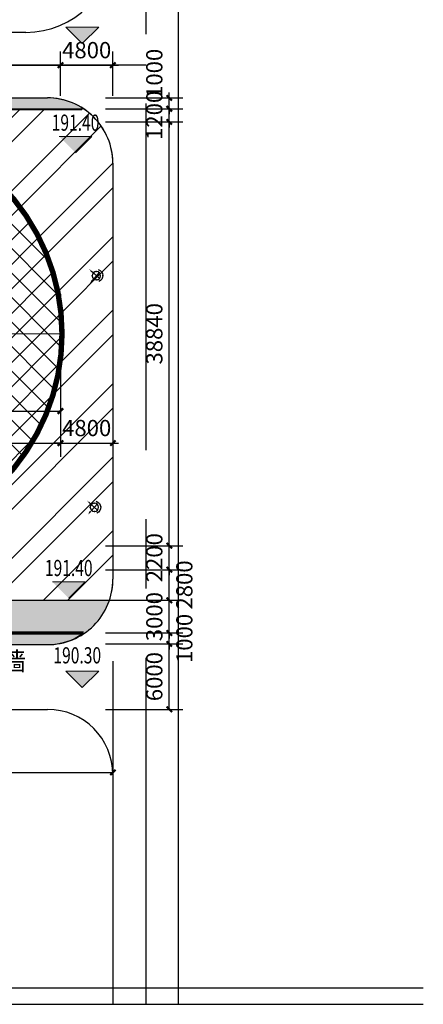
# Model space of a CAD drawing. Units: millimetres. Extents: x 44933 to 1352636, y -386097 to 66241.
# Drawn here: x 715059 to 752042, y -255996 to -165759 of the extents above; entities that cross this region are included whole.
import ezdxf

# ---------------------------------------------------------------- set-up
doc = ezdxf.new("R2010")
doc.units = ezdxf.units.MM
doc.header["$LTSCALE"] = 1000
doc.linetypes.add('ACAD_ISO02W100', pattern=[15, 12, -3])
doc.linetypes.add('CENTER', pattern=[50.8, 31.75, -6.35, 6.35, -6.35])
doc.layers.get('0').update_dxf_attribs({"lineweight": 13})
doc.layers.get('DEFPOINTS').update_dxf_attribs({"linetype": 'ByLayer'})
for name, color, linetype in [('02道路中心线', 1, 'CENTER'), ('02道路车行线', 5, 'Continuous'), ('EQUIP-照明', 3, 'Continuous'), ('PUB_DIM', 3, 'Continuous'), ('PUB_TEXT', 7, 'Continuous')]:
    doc.layers.add(name, color=color, linetype=linetype)
for name, color, linetype, lineweight in [('A-新建场地', 2, 'Continuous', 13), ('A-标高', 6, 'Continuous', 13), ('A新建铺装', 7, 'Continuous', 13)]:
    doc.layers.add(name, color=color, linetype=linetype, lineweight=lineweight)
doc.styles.add('_TCH_DIM', font='SIMPLEX', dxfattribs={"bigfont": 'GBCBIG'})
doc.styles.add('_TCH_DIM_T3', font='SIMPLEX', dxfattribs={"width": 0.705882, "bigfont": 'GBCBIG'})
doc.dimstyles.new('_TCH_ARCH&&500', dxfattribs={"dimtxt": 1487.5, "dimasz": 500, "dimexe": 1250, "dimexo": 1500, "dimgap": 631.25, "dimtad": 1, "dimdec": 0, "dimzin": 0, "dimdsep": 46, "dimtxsty": '_TCH_DIM_T3', "dimblk": 'ARCHTICK', "dimcen": 0.09, "dimclrt": 7, "dimazin": 2, "dimtfac": 1, "dimtdec": 0, "dimtix": 1, "dimtmove": 2, "dimatfit": 3, "dimfxl": 0, "dimtolj": 1, "dimtzin": 0, "dimarcsym": 0})
pattern_1 = [(45, (0, 0), (3e-14, 431.05229), [914.4, -304.8]), (135, (215.53, 215.53), (3e-14, 431.05229), [914.4, -304.8])]

# ---------------------------------------------------------------- blocks, each defined once
blk = doc.blocks.new('_ArchTick')
at = {"color": 0, "linetype": 'ByBlock', "const_width": 0.4}
blk.add_lwpolyline([(-0.5, -0.5), (0.5, 0.5)], dxfattribs=at)
blk = doc.blocks.new('*D88')
at = {"layer": 'DEFPOINTS', "color": 0}
for p in [(699374, -197719), (718794, -197719), (718794, -201623)]:
    blk.add_point(p, dxfattribs=at)
at = {"layer": 'PUB_DIM', "color": 0, "lineweight": -2}
for p, q in [((699374, -199219), (699374, -202873)), ((718794, -199219), (718794, -202873)), ((699374, -201623), (718794, -201623))]:
    blk.add_line(p, q, dxfattribs=at)
at = {"layer": 'PUB_DIM', "color": 0, "lineweight": -2, "xscale": 500, "yscale": 500, "zscale": 500, "rotation": 180}
blk.add_blockref('_ArchTick', (699374, -201623), dxfattribs=at)
at = {"layer": 'PUB_DIM', "color": 0, "lineweight": -2, "xscale": 500, "yscale": 500, "zscale": 500}
blk.add_blockref('_ArchTick', (718794, -201623), dxfattribs=at)
at = {"layer": 'PUB_DIM', "color": 7, "insert": (709084, -200248), "char_height": 1487.5, "attachment_point": 5, "style": '_TCH_DIM_T3'}
blk.add_mtext('\\A1;19420', dxfattribs=at)
blk = doc.blocks.new('*D103')
at = {"layer": 'DEFPOINTS', "color": 0}
for p in [(622118, -189418), (718798, -189417), (718798, -204558)]:
    blk.add_point(p, dxfattribs=at)
at = {"layer": 'PUB_DIM', "color": 0, "lineweight": -2}
for p, q in [((622118, -190918), (622118, -205808)), ((718798, -190917), (718798, -205808)), ((622118, -204558), (718798, -204558))]:
    blk.add_line(p, q, dxfattribs=at)
at = {"layer": 'PUB_DIM', "color": 0, "lineweight": -2, "xscale": 500, "yscale": 500, "zscale": 500, "rotation": 180}
blk.add_blockref('_ArchTick', (622118, -204558), dxfattribs=at)
at = {"layer": 'PUB_DIM', "color": 0, "lineweight": -2, "xscale": 500, "yscale": 500, "zscale": 500}
blk.add_blockref('_ArchTick', (718798, -204558), dxfattribs=at)
at = {"layer": 'PUB_DIM', "color": 7, "insert": (670458, -203183), "char_height": 1487.5, "attachment_point": 5, "style": '_TCH_DIM_T3'}
blk.add_mtext('\\A1;96680', dxfattribs=at)
blk = doc.blocks.new('*D104')
at = {"layer": 'DEFPOINTS', "color": 0}
for p in [(718798, -189417), (723598, -189417), (723598, -204558)]:
    blk.add_point(p, dxfattribs=at)
at = {"layer": 'PUB_DIM', "color": 0, "lineweight": -2}
for p, q in [((718798, -190917), (718798, -205808)), ((723598, -190917), (723598, -205808)), ((718798, -204558), (718298, -204558)), ((718798, -204558), (723598, -204558)), ((723598, -204558), (724098, -204558))]:
    blk.add_line(p, q, dxfattribs=at)
at = {"layer": 'PUB_DIM', "color": 0, "lineweight": -2, "xscale": 500, "yscale": 500, "zscale": 500}
blk.add_blockref('_ArchTick', (718798, -204558), dxfattribs=at)
at = {"layer": 'PUB_DIM', "color": 0, "lineweight": -2, "xscale": 500, "yscale": 500, "zscale": 500, "rotation": 180}
blk.add_blockref('_ArchTick', (723598, -204558), dxfattribs=at)
at = {"layer": 'PUB_DIM', "color": 7, "insert": (721198, -203183), "char_height": 1487.5, "attachment_point": 5, "style": '_TCH_DIM_T3'}
blk.add_mtext('\\A1;4800', dxfattribs=at)
blk = doc.blocks.new('*D168')
at = {"layer": 'DEFPOINTS', "color": 0}
for p in [(618218, -223035), (723598, -223035), (723598, -234738)]:
    blk.add_point(p, dxfattribs=at)
at = {"layer": 'PUB_DIM', "color": 0, "lineweight": -2}
for p, q in [((618218, -224535), (618218, -235988)), ((723598, -224535), (723598, -235988)), ((618218, -234738), (723598, -234738))]:
    blk.add_line(p, q, dxfattribs=at)
at = {"layer": 'PUB_DIM', "color": 0, "lineweight": -2, "xscale": 500, "yscale": 500, "zscale": 500, "rotation": 180}
blk.add_blockref('_ArchTick', (618218, -234738), dxfattribs=at)
at = {"layer": 'PUB_DIM', "color": 0, "lineweight": -2, "xscale": 500, "yscale": 500, "zscale": 500}
blk.add_blockref('_ArchTick', (723598, -234738), dxfattribs=at)
at = {"layer": 'PUB_DIM', "color": 7, "insert": (670908, -233363), "char_height": 1487.5, "attachment_point": 5, "style": '_TCH_DIM_T3'}
blk.add_mtext('\\A1;105380', dxfattribs=at)
blk = doc.blocks.new('*D174')
at = {"layer": 'DEFPOINTS', "color": 0}
for p in [(723598, -169925), (718798, -174225), (723598, -174225)]:
    blk.add_point(p, dxfattribs=at)
at = {"layer": 'PUB_DIM', "color": 0, "lineweight": -2}
for p, q in [((718798, -172725), (718798, -168675)), ((723598, -172725), (723598, -168675)), ((718798, -169925), (718298, -169925)), ((718798, -169925), (723598, -169925)), ((723598, -169925), (724098, -169925))]:
    blk.add_line(p, q, dxfattribs=at)
at = {"layer": 'PUB_DIM', "color": 0, "lineweight": -2, "xscale": 500, "yscale": 500, "zscale": 500}
blk.add_blockref('_ArchTick', (718798, -169925), dxfattribs=at)
at = {"layer": 'PUB_DIM', "color": 0, "lineweight": -2, "xscale": 500, "yscale": 500, "zscale": 500, "rotation": 180}
blk.add_blockref('_ArchTick', (723598, -169925), dxfattribs=at)
at = {"layer": 'PUB_DIM', "color": 7, "insert": (721198, -168550), "char_height": 1487.5, "attachment_point": 5, "style": '_TCH_DIM_T3'}
blk.add_mtext('\\A1;4800', dxfattribs=at)
blk = doc.blocks.new('*D175')
at = {"layer": 'DEFPOINTS', "color": 0}
for p in [(718798, -169925), (623218, -174225), (718798, -174225)]:
    blk.add_point(p, dxfattribs=at)
at = {"layer": 'PUB_DIM', "color": 0, "lineweight": -2}
for p, q in [((623218, -172725), (623218, -168675)), ((718798, -172725), (718798, -168675)), ((623218, -169925), (718798, -169925))]:
    blk.add_line(p, q, dxfattribs=at)
at = {"layer": 'PUB_DIM', "color": 0, "lineweight": -2, "xscale": 500, "yscale": 500, "zscale": 500, "rotation": 180}
blk.add_blockref('_ArchTick', (623218, -169925), dxfattribs=at)
at = {"layer": 'PUB_DIM', "color": 0, "lineweight": -2, "xscale": 500, "yscale": 500, "zscale": 500}
blk.add_blockref('_ArchTick', (718798, -169925), dxfattribs=at)
at = {"layer": 'PUB_DIM', "color": 7, "insert": (671008, -168550), "char_height": 1487.5, "attachment_point": 5, "style": '_TCH_DIM_T3'}
blk.add_mtext('\\A1;95580', dxfattribs=at)
blk = doc.blocks.new('*D188')
at = {"layer": 'DEFPOINTS', "color": 0}
for p in [(721434, -172925), (728769, -172925), (721434, -173925)]:
    blk.add_point(p, dxfattribs=at)
at = {"layer": 'PUB_DIM', "color": 0, "lineweight": -2}
for p, q in [((722934, -172925), (730019, -172925)), ((728769, -172925), (728769, -172425)), ((728769, -173925), (728769, -172925)), ((722934, -173925), (730019, -173925)), ((728769, -173925), (728769, -174425))]:
    blk.add_line(p, q, dxfattribs=at)
at = {"layer": 'PUB_DIM', "color": 0, "lineweight": -2, "xscale": 500, "yscale": 500, "zscale": 500}
for p, rotation in [((728769, -172925), 270), ((728769, -173925), 90)]:
    blk.add_blockref('_ArchTick', p, dxfattribs=dict(at, rotation=rotation))
at = {"layer": 'PUB_DIM', "color": 7, "insert": (727394, -170675), "char_height": 1487.5, "attachment_point": 5, "rotation": 90, "style": '_TCH_DIM_T3'}
blk.add_mtext('\\A1;1000', dxfattribs=at)
blk = doc.blocks.new('*D189')
at = {"layer": 'DEFPOINTS', "color": 0}
for p in [(721434, -173925), (728769, -173925), (721434, -175125)]:
    blk.add_point(p, dxfattribs=at)
at = {"layer": 'PUB_DIM', "color": 0, "lineweight": -2}
for p, q in [((722934, -173925), (730019, -173925)), ((728769, -173925), (728769, -173425)), ((728769, -175125), (728769, -173925)), ((722934, -175125), (730019, -175125)), ((728769, -175125), (728769, -175625))]:
    blk.add_line(p, q, dxfattribs=at)
at = {"layer": 'PUB_DIM', "color": 0, "lineweight": -2, "xscale": 500, "yscale": 500, "zscale": 500}
for p, rotation in [((728769, -173925), 270), ((728769, -175125), 90)]:
    blk.add_blockref('_ArchTick', p, dxfattribs=dict(at, rotation=rotation))
at = {"layer": 'PUB_DIM', "color": 7, "insert": (727394, -174525), "char_height": 1487.5, "attachment_point": 5, "rotation": 90, "style": '_TCH_DIM_T3'}
blk.add_mtext('\\A1;1200', dxfattribs=at)
blk = doc.blocks.new('*D190')
at = {"layer": 'DEFPOINTS', "color": 0}
for p in [(721434, -175125), (728769, -175125), (721434, -213965)]:
    blk.add_point(p, dxfattribs=at)
at = {"layer": 'PUB_DIM', "color": 0, "lineweight": -2}
for p, q in [((722934, -175125), (730019, -175125)), ((728769, -213965), (728769, -175125)), ((722934, -213965), (730019, -213965))]:
    blk.add_line(p, q, dxfattribs=at)
at = {"layer": 'PUB_DIM', "color": 0, "lineweight": -2, "xscale": 500, "yscale": 500, "zscale": 500}
for p, rotation in [((728769, -175125), 90), ((728769, -213965), 270)]:
    blk.add_blockref('_ArchTick', p, dxfattribs=dict(at, rotation=rotation))
at = {"layer": 'PUB_DIM', "color": 7, "insert": (727394, -194545), "char_height": 1487.5, "attachment_point": 5, "rotation": 90, "style": '_TCH_DIM_T3'}
blk.add_mtext('\\A1;38840', dxfattribs=at)
blk = doc.blocks.new('*D191')
at = {"layer": 'DEFPOINTS', "color": 0}
for p in [(721434, -213965), (728769, -213965), (721434, -216165)]:
    blk.add_point(p, dxfattribs=at)
at = {"layer": 'PUB_DIM', "color": 0, "lineweight": -2}
for p, q in [((728769, -213965), (728769, -213465)), ((722934, -213965), (730019, -213965)), ((728769, -216165), (728769, -213965)), ((722934, -216165), (730019, -216165)), ((728769, -216165), (728769, -216665))]:
    blk.add_line(p, q, dxfattribs=at)
at = {"layer": 'PUB_DIM', "color": 0, "lineweight": -2, "xscale": 500, "yscale": 500, "zscale": 500}
for p, rotation in [((728769, -213965), 270), ((728769, -216165), 90)]:
    blk.add_blockref('_ArchTick', p, dxfattribs=dict(at, rotation=rotation))
at = {"layer": 'PUB_DIM', "color": 7, "insert": (727394, -215065), "char_height": 1487.5, "attachment_point": 5, "rotation": 90, "style": '_TCH_DIM_T3'}
blk.add_mtext('\\A1;2200', dxfattribs=at)
blk = doc.blocks.new('*D192')
at = {"layer": 'DEFPOINTS', "color": 0}
for p in [(721434, -216165), (728769, -216165), (721434, -218965)]:
    blk.add_point(p, dxfattribs=at)
at = {"layer": 'PUB_DIM', "color": 0, "lineweight": -2}
for p, q in [((722934, -216165), (730019, -216165)), ((728769, -218965), (728769, -216165)), ((722934, -218965), (730019, -218965))]:
    blk.add_line(p, q, dxfattribs=at)
at = {"layer": 'PUB_DIM', "color": 0, "lineweight": -2, "xscale": 500, "yscale": 500, "zscale": 500}
for p, rotation in [((728769, -216165), 90), ((728769, -218965), 270)]:
    blk.add_blockref('_ArchTick', p, dxfattribs=dict(at, rotation=rotation))
at = {"layer": 'PUB_DIM', "color": 7, "insert": (730144, -217565), "char_height": 1487.5, "attachment_point": 5, "rotation": 90, "style": '_TCH_DIM_T3'}
blk.add_mtext('\\A1;2800', dxfattribs=at)
blk = doc.blocks.new('*D193')
at = {"layer": 'DEFPOINTS', "color": 0}
for p in [(721434, -218965), (728769, -218965), (721434, -221965)]:
    blk.add_point(p, dxfattribs=at)
at = {"layer": 'PUB_DIM', "color": 0, "lineweight": -2}
for p, q in [((722934, -218965), (730019, -218965)), ((728769, -218965), (728769, -218465)), ((728769, -221965), (728769, -218965)), ((722934, -221965), (730019, -221965)), ((728769, -221965), (728769, -222465))]:
    blk.add_line(p, q, dxfattribs=at)
at = {"layer": 'PUB_DIM', "color": 0, "lineweight": -2, "xscale": 500, "yscale": 500, "zscale": 500}
for p, rotation in [((728769, -218965), 270), ((728769, -221965), 90)]:
    blk.add_blockref('_ArchTick', p, dxfattribs=dict(at, rotation=rotation))
at = {"layer": 'PUB_DIM', "color": 7, "insert": (727394, -220465), "char_height": 1487.5, "attachment_point": 5, "rotation": 90, "style": '_TCH_DIM_T3'}
blk.add_mtext('\\A1;3000', dxfattribs=at)
blk = doc.blocks.new('*D194')
at = {"layer": 'DEFPOINTS', "color": 0}
for p in [(721434, -221965), (728769, -221965), (721434, -222965)]:
    blk.add_point(p, dxfattribs=at)
at = {"layer": 'PUB_DIM', "color": 0, "lineweight": -2}
for p, q in [((722934, -221965), (730019, -221965)), ((728769, -221965), (728769, -221465)), ((728769, -222965), (728769, -221965)), ((722934, -222965), (730019, -222965)), ((728769, -222965), (728769, -223465))]:
    blk.add_line(p, q, dxfattribs=at)
at = {"layer": 'PUB_DIM', "color": 0, "lineweight": -2, "xscale": 500, "yscale": 500, "zscale": 500}
for p, rotation in [((728769, -221965), 270), ((728769, -222965), 90)]:
    blk.add_blockref('_ArchTick', p, dxfattribs=dict(at, rotation=rotation))
at = {"layer": 'PUB_DIM', "color": 7, "insert": (730144, -222465), "char_height": 1487.5, "attachment_point": 5, "rotation": 90, "style": '_TCH_DIM_T3'}
blk.add_mtext('\\A1;1000', dxfattribs=at)
blk = doc.blocks.new('*D195')
at = {"layer": 'DEFPOINTS', "color": 0}
for p in [(721434, -222965), (728769, -222965), (721434, -228965)]:
    blk.add_point(p, dxfattribs=at)
at = {"layer": 'PUB_DIM', "color": 0, "lineweight": -2}
for p, q in [((722934, -222965), (730019, -222965)), ((728769, -228965), (728769, -222965)), ((722934, -228965), (730019, -228965))]:
    blk.add_line(p, q, dxfattribs=at)
at = {"layer": 'PUB_DIM', "color": 0, "lineweight": -2, "xscale": 500, "yscale": 500, "zscale": 500}
for p, rotation in [((728769, -222965), 90), ((728769, -228965), 270)]:
    blk.add_blockref('_ArchTick', p, dxfattribs=dict(at, rotation=rotation))
at = {"layer": 'PUB_DIM', "color": 7, "insert": (727394, -225965), "char_height": 1487.5, "attachment_point": 5, "rotation": 90, "style": '_TCH_DIM_T3'}
blk.add_mtext('\\A1;6000', dxfattribs=at)
blk = doc.blocks.new('$equip$00001201')
for p, q in [((-0.247, 0.247), (0.247, -0.247)), ((0.247, 0.247), (-0.247, -0.247)), ((0.441, 0.441), (0.3, 0.3)), ((0.441, -0.441), (0.3, -0.3))]:
    blk.add_line(p, q)
blk.add_circle((0, 0), 0.35)
blk.add_arc((0, 0), 0.532, 109.98311, 250.01689)
for p in [(-0.532, 0), (0, 0.35), (0.35, 0), (0, -0.35)]:
    blk.add_point(p)
for points in [[(0.418, 0.465), (0.465, 0.418), (0.583, 0.583)], [(0.418, -0.465), (0.465, -0.418), (0.583, -0.583)]]:
    blk.add_solid(points)
at = {"flags": 9}
blk.add_attdef('A', (0, 0), '', height=0.00002, dxfattribs=at)

msp = doc.modelspace()

# ---------------------------------------------------------------- hatches: boundary and pattern name
at = {"layer": 'A-标高', "linetype": 'Continuous'}
for points in [[(720796.666, -167930.712), (719296.666, -166430.712), (722296.666, -166430.712)], [(720180.7395, -177965.6886), (718680.7394, -176465.6886), (721680.7395, -176465.6886)], [(719556.7793, -218777.4466), (718056.7793, -217277.4466), (721056.7793, -217277.4466)], [(720796.666, -226964.3833), (719296.666, -225464.3833), (722296.666, -225464.3833)]]:
    msp.add_hatch(color=256, dxfattribs=at).paths.add_polyline_path(points)
at = {"layer": 'A新建铺装'}
h = msp.add_hatch(dxfattribs=at)
h.set_pattern_fill('AR-HBONE', color=256, scale=500, style=0)
h.set_pattern_definition(pattern_1)
edge = h.paths.add_edge_path()
edge.add_line((574806.3288, -173925.2438), (720917.4721, -173925.2434))
edge.add_arc((717601.8751, -178921.8294), 5996.5869, 56.432842277, 88.64483242)
edge.add_line((717743.694, -172926.9197), (578348.3734, -172925.2434))
edge.add_arc((578182.2371, -179109.819), 6186.8067, 88.461233659, 123.069947292)
h = msp.add_hatch(dxfattribs=at)
h.set_pattern_fill('ANSI32', color=152, scale=1000, style=0)
h.set_pattern_definition([(45, (0, 0), (-3367.596, 3367.596), []), (45, (2245, 0), (-3367.596, 3367.596), [])])
edge = h.paths.add_edge_path()
edge.add_line((615218.3734, -218964.8353), (615218.3734, -173925.2438))
edge.add_line((615218.3734, -173925.2438), (720917.4721, -173925.2434))
edge.add_arc((717601.8751, -178921.8294), 5996.5869, 0.005625316, 56.432842277, ccw=False)
edge.add_line((723598.462, -178921.2406), (723598.4809, -217035.2437))
edge.add_arc((717598.4988, -217035.2467), 5999.982, -18.759657294, 0.000028343, ccw=False)
edge.add_line((723279.7374, -218964.8353), (618218.3734, -218964.8353))
edge.add_line((618218.3734, -218964.8353), (615218.3734, -218964.8353))
h.paths.add_polyline_path([(699515.7026, -213959.0257, 1), (699515.7026, -175119.0257), (641675.7026, -175119.0257, 1), (641675.7026, -213959.0257)], flags=16)
msp.add_hatch(color=2, dxfattribs=at).paths.add_polyline_path([(623218.2861, -174025.244), (720761.6008, -174025.2437), (720761.6008, -173925.2437), (623218.2861, -173925.2437)])
h = msp.add_hatch(dxfattribs=at)
h.set_pattern_fill('ANSI37', color=256, scale=1000, style=0)
h.set_pattern_definition([(45, (0, 0), (-1122.532, 1122.532), []), (135, (0, 0), (-1122.532, -1122.532), [])])
edge = h.paths.add_edge_path()
edge.add_line((699515.7026, -175119.0257), (641675.7026, -175119.0257))
edge.add_arc((641675.7026, -194539.0257), 19420, 90, 270)
edge.add_line((641675.7026, -213959.0257), (699515.7026, -213959.0257))
edge.add_arc((699515.7026, -194539.0257), 19420, 270, 450)
h = msp.add_hatch(dxfattribs=at)
h.set_pattern_fill('ANSI36', color=3, scale=500, style=0)
h.set_pattern_definition([(45, (460528, 92745.3), (420.9495, 1543.4815), [1984.375, -396.875, 0, -396.875])])
edge = h.paths.add_edge_path()
edge.add_line((723255.3351, -218964.8353), (615218.3734, -218964.8353))
edge.add_line((615218.3734, -218964.8353), (615218.3734, -221912.8481))
edge.add_line((615218.3734, -221912.8481), (720915.1056, -221964.8353))
edge.add_arc((717598.4808, -216964.8353), 6000, 303.557309762, 340.528779366)
h = msp.add_hatch(dxfattribs=at)
h.set_pattern_fill('AR-HBONE', color=1, scale=500, style=0)
h.set_pattern_definition(pattern_1)
edge = h.paths.add_edge_path()
edge.add_line((615218.3734, -221964.8353), (615218.3734, -223035.2437))
edge.add_line((615218.3734, -223035.2437), (717598.4809, -223035.2437))
edge.add_arc((717598.4809, -217361.8139), 5673.4298, 270, 305.77396125)
edge.add_line((720915.1056, -221964.8353), (615218.3734, -221964.8353))

# ---------------------------------------------------------------- linework, layer by layer
at = {"color": 6}
for p, q in [((574806.3288, -173925.2438), (720917.4721, -173925.2434)), ((720530.0946, -218964.8353), (615218.3734, -218964.8353))]:
    msp.add_line(p, q, dxfattribs=at)
msp.add_lwpolyline([(615218.3734, -173925.2437), (720917.4721, -173925.2437)], dxfattribs=at)
at = {"color": 6, "const_width": 300}
msp.add_lwpolyline([(615218.3734, -221964.8353), (615218.3734, -221964.8353), (720915.1056, -221964.8353)], dxfattribs=at)
at = {"layer": '02道路中心线', "color": 1}
for p, q in [((726633.6559, -255996.3607), (726633.6556, -107344.5383)), ((726633.6557, -169925.2434), (490588.0832, -169925.2439))]:
    msp.add_line(p, q, dxfattribs=at)
at = {"layer": '02道路车行线', "linetype": 'Continuous'}
for p, q in [((729568.4329, -160275.0524), (729568.4803, -255996.3592)), ((715633.6557, -166925.2434), (500087.8511, -166925.2439)), ((578148.3734, -172925.2438), (717598.462, -172925.2434)), ((723598.462, -178921.2405), (723598.4809, -217035.2407)), ((618218.3734, -218964.8353), (723407.9558, -218964.8353)), ((618218.3734, -221964.8353), (720915.1056, -221964.8353)), ((578148.3734, -223035.2437), (717598.4809, -223035.2437)), ((568704.376, -228964.8353), (717598.4897, -228964.8353)), ((723598.4897, -234964.8323), (723598.5001, -255996.3622)), ((513588.6888, -255996.466), (752042.223, -255996.3481))]:
    msp.add_line(p, q, dxfattribs=at)
at = {"layer": '02道路车行线', "color": 181, "linetype": 'Continuous'}
msp.add_line((513588.6881, -254496.466), (752042.223, -254496.3481), dxfattribs=at)
at = {"layer": '02道路车行线', "linetype": 'Continuous'}
for centre, radius, start, end in [((715633.6557, -158925.2434), 8000, 270, 0), ((717601.8751, -178921.8294), 5996.5869, 0.005625316, 90.032611449), ((717598.4809, -217035.2437), 6000, 270, 0.000028343), ((723592.4838, -222958.8353), 6, 270, 0.000026679), ((723592.4838, -222958.8353), 6, 270, 0.000026679), ((717598.4897, -234964.8353), 6000, 0.000026679, 90)]:
    msp.add_arc(centre, radius, start, end, dxfattribs=at)
at = {"layer": 'A-新建场地', "color": 1, "linetype": 'ACAD_ISO02W100'}
msp.add_line((622118.2879, -194544.8353), (718798.2879, -194544.8353), dxfattribs=at)
at = {"layer": 'A-新建场地'}
msp.add_lwpolyline([(623218.2861, -174025.244), (720761.6008, -174025.2437), (720761.6008, -173925.2437), (623218.2861, -173925.2437), (623218.2861, -174025.244)], close=True, dxfattribs=at)
at = {"layer": 'A-新建场地', "const_width": 500}
msp.add_lwpolyline([(699515.7026, -175119.0257), (641675.7026, -175119.0257, 1), (641675.7026, -213959.0257), (699515.7026, -213959.0257, 1)], format="xyb", close=True, dxfattribs=at)
at = {"layer": 'A-新建场地'}
msp.add_lwpolyline([(699378.2879, -175124.8353), (641538.2879, -175124.8353, 1), (641538.2879, -213964.8353), (699378.2879, -213964.8353, 1)], format="xyb", close=True, dxfattribs=at)
at = {"layer": 'A-标高', "linetype": 'Continuous'}
for p, q in [((720796.666, -167930.712), (719296.666, -166430.712)), ((719296.666, -166430.712), (722296.666, -166430.712)), ((720796.666, -167930.712), (722296.666, -166430.712)), ((718680.7394, -176465.6886), (721680.7395, -176465.6886)), ((720180.7395, -177965.6886), (721680.7395, -176465.6886)), ((718056.7793, -217277.4466), (721056.7793, -217277.4466)), ((719556.7793, -218777.4466), (721056.7793, -217277.4466)), ((720796.666, -226964.3833), (719296.666, -225464.3833)), ((719296.666, -225464.3833), (722296.666, -225464.3833)), ((720796.666, -226964.3833), (722296.666, -225464.3833))]:
    msp.add_line(p, q, dxfattribs=at)
at = {"layer": 'A新建铺装'}
msp.add_lwpolyline([(574806.3288, -173925.2438), (720917.4721, -173925.2434, 0.1414842091), (717743.694, -172926.9197), (578348.3734, -172925.2434, 0.152167424), (574806.3288, -173925.2438, 2.8838159957)], format="xyb", dxfattribs=at)
for points in [[(615218.3734, -218964.8353), (615218.3734, -173925.2438), (720917.4721, -173925.2434, -0.2513088913), (723598.462, -178921.2406), (723598.4809, -217035.2437, -0.0820378747), (723279.7374, -218964.8353), (618218.3734, -218964.8353), (618218.3734, -218964.8353)], [(615218.3734, -221964.8353), (615218.3734, -223035.2437), (717598.4809, -223035.2437, 0.1573735763), (720915.1056, -221964.8353), (615218.3734, -221964.8353)]]:
    msp.add_lwpolyline(points, format="xyb", close=True, dxfattribs=at)

# ---------------------------------------------------------------- block references
at = {"layer": 'EQUIP-照明', "color": 7, "xscale": -1094.736842093439, "yscale": 1094.736842093439, "zscale": 1094.736842093439, "rotation": 3.098294501880874}
for p in [(722092.6562, -189222.4628), (721902.8381, -210446.0374)]:
    msp.add_blockref('$equip$00001201', p, dxfattribs=at)

# ---------------------------------------------------------------- texts
at = {"layer": 'A-标高', "linetype": 'Continuous', "style": '_TCH_DIM', "width": 0.705882}
for s, p in [('191.40', (717990.7394, -175940.6886)), ('191.40', (717366.7793, -216752.4466)), ('190.30', (718147.3849, -224756.9585))]:
    msp.add_text(s, height=1487.5, dxfattribs=at).set_placement(p)
at = {"layer": 'PUB_TEXT', "style": '_TCH_DIM'}
msp.add_text('板墙', height=1687.94326, dxfattribs=at).set_placement((711033.3552, -225387.2411))

# ---------------------------------------------------------------- dimensions: what is measured, and where the dimension line sits
at = {"layer": 'PUB_DIM', "color": 3}
for p1, p2, distance, picture, middle in [((623218.2861, -174225.2437), (718798.2925, -174225.2438), 4300, '*D175', (671008.2893, -168550.2438)), ((718798.2925, -174225.2438), (723598.4679, -174225.2438), 4300, '*D174', (721198.3802, -168550.2438)), ((721434.4942, -175124.8353), (721434.4942, -173925.2435), -7334.316, '*D189', (727393.8101, -174525.0394)), ((721434.4942, -213964.8353), (721434.4942, -175124.8353), -7334.316, '*D190', (727393.8101, -194544.8353)), ((622118.2853, -189417.5384), (718798.2925, -189417.4906), -15140.4921, '*D103', (670458.2889, -203182.9827)), ((718798.2925, -189417.4906), (723598.4672, -189417.4882), -15140.4921, '*D104', (721198.3798, -203182.9803)), ((699373.6101, -197718.8602), (718793.6101, -197718.8602), -3903.8241, '*D88', (709083.6101, -200247.6843)), ((721434.4942, -216164.8353), (721434.4942, -213964.8353), -7334.316, '*D191', (727393.8101, -215064.8353)), ((721434.4942, -221964.8353), (721434.4942, -218964.8353), -7334.316, '*D193', (727393.8101, -220464.8353)), ((721434.4942, -228964.8353), (721434.4942, -222964.8353), -7334.316, '*D195', (727393.8101, -225964.8353))]:
    dim = msp.add_aligned_dim(p1=p1, p2=p2, distance=distance, dimstyle='_TCH_ARCH&&500', dxfattribs=at)
    dim.commit()
    dim.dimension.update_dxf_attribs({"geometry": picture, "text_midpoint": middle})
for base, p1, p2, picture, middle in [((728768.8101, -172925.2435), (721434.4942, -173925.2435), (721434.4942, -172925.2435), '*D188', (727393.8101, -170675.2435)), ((728768.8101, -216164.8353), (721434.4942, -218964.8353), (721434.4942, -216164.8353), '*D192', (730143.8101, -217564.8353)), ((728768.8101, -221964.8353), (721434.4942, -222964.8353), (721434.4942, -221964.8353), '*D194', (730143.8101, -222464.8353))]:
    dim = msp.add_linear_dim(base=base, p1=p1, p2=p2, angle=90, dimstyle='_TCH_ARCH&&500', dxfattribs=at)
    dim.commit()
    dim.dimension.update_dxf_attribs({"geometry": picture, "text_midpoint": middle, "dimtype": 129})
at = {"layer": 'PUB_DIM'}
dim = msp.add_aligned_dim(p1=(618218.3734, -223035.2437), p2=(723598.4786, -223035.2437), distance=-11702.7792, dimstyle='_TCH_ARCH&&500', dxfattribs=at)
dim.commit()
dim.dimension.update_dxf_attribs({"geometry": '*D168', "text_midpoint": (670908.426, -233363.0229)})

doc.saveas('drawing.dxf')
